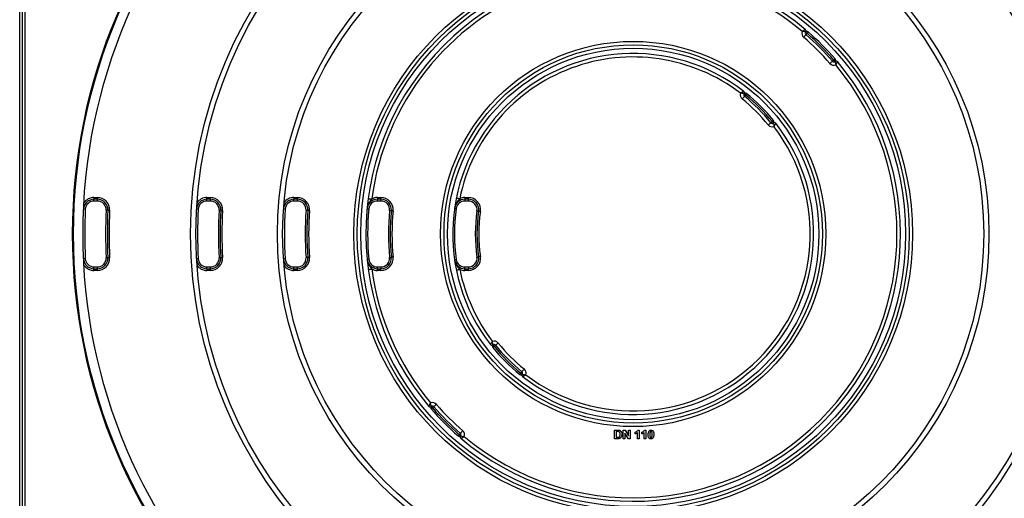
# Model space of a CAD drawing. Units: millimetres. Extents: x -217 to 664, y -32 to 370.
# Drawn here: x 58 to 115, y 163 to 191 of the extents above; entities that cross this region are included whole.
import ezdxf

# ---------------------------------------------------------------- set-up
doc = ezdxf.new("R2010")
doc.units = ezdxf.units.MM

msp = doc.modelspace()

# ---------------------------------------------------------------- linework, layer by layer
at = {"color": 7, "linetype": 'Continuous', "lineweight": 25}
for p, q in [((58.158564, 155.186211), (58.158564, 191.442115)), ((58.308565, 191.442115), (58.308565, 155.420307)), ((58.458566, 191.442115), (58.458566, 158.050553)), ((62.440091, 180.442113), (62.440091, 180.342115)), ((62.440091, 180.442113), (62.640297, 180.442113)), ((62.640297, 180.442113), (62.640297, 180.342115)), ((68.948435, 180.342115), (68.948435, 180.442113)), ((68.948435, 180.442113), (69.148762, 180.442113)), ((69.148762, 180.342115), (69.148762, 180.442113)), ((73.958629, 180.442113), (73.958629, 180.342115)), ((73.958629, 180.442113), (74.159146, 180.442113)), ((74.159146, 180.442113), (74.159146, 180.342115)), ((78.77493, 180.442113), (78.77493, 180.342115)), ((78.77493, 180.442113), (78.975844, 180.442113)), ((78.975844, 180.442113), (78.975844, 180.342115)), ((83.80908, 180.442113), (83.80908, 180.342115)), ((83.80908, 180.442113), (84.011196, 180.442113)), ((84.011196, 180.442113), (84.011196, 180.342115)), ((62.640297, 180.342115), (62.440091, 180.342115)), ((62.440091, 180.242113), (62.440091, 180.342115)), ((62.640297, 180.242113), (62.440091, 180.242113)), ((62.640297, 180.242113), (62.640297, 180.342115)), ((69.148762, 180.342115), (68.948435, 180.342115)), ((68.948435, 180.242113), (68.948435, 180.342115)), ((69.148762, 180.242113), (68.948435, 180.242113)), ((69.148762, 180.242113), (69.148762, 180.342115)), ((74.159146, 180.342115), (73.958629, 180.342115)), ((73.958629, 180.242113), (73.958629, 180.342115)), ((74.159146, 180.242113), (73.958629, 180.242113)), ((74.159146, 180.242113), (74.159146, 180.342115)), ((78.975844, 180.342115), (78.77493, 180.342115)), ((78.77493, 180.342115), (78.77493, 180.242113)), ((78.975844, 180.242113), (78.77493, 180.242113)), ((78.975844, 180.242113), (78.975844, 180.342115)), ((84.011196, 180.342115), (83.80908, 180.342115)), ((83.80908, 180.342115), (83.80908, 180.242113)), ((84.011196, 180.242113), (83.80908, 180.242113)), ((84.011196, 180.242113), (84.011196, 180.342115)), ((62.440091, 176.342113), (62.440091, 176.442114)), ((62.440091, 176.442114), (62.640297, 176.442114)), ((62.440091, 176.242114), (62.440091, 176.342113)), ((62.440091, 176.342113), (62.640297, 176.342113)), ((62.640297, 176.242114), (62.440091, 176.242114)), ((62.640297, 176.342113), (62.640297, 176.442114)), ((62.640297, 176.242114), (62.640297, 176.342113)), ((68.948435, 176.342113), (68.948435, 176.442114)), ((68.948435, 176.442114), (69.148762, 176.442114)), ((68.948435, 176.342113), (68.948435, 176.242114)), ((68.948435, 176.342113), (69.148762, 176.342113)), ((69.148762, 176.242114), (68.948435, 176.242114)), ((69.148762, 176.342113), (69.148762, 176.442114)), ((69.148762, 176.342113), (69.148762, 176.242114)), ((73.958629, 176.342113), (73.958629, 176.442114)), ((73.958629, 176.442114), (74.159146, 176.442114)), ((73.958629, 176.242114), (73.958629, 176.342113)), ((73.958629, 176.342113), (74.159146, 176.342113)), ((74.159146, 176.242114), (73.958629, 176.242114)), ((74.159146, 176.342113), (74.159146, 176.442114)), ((74.159146, 176.242114), (74.159146, 176.342113)), ((78.77493, 176.342113), (78.77493, 176.442114)), ((78.77493, 176.442114), (78.975844, 176.442114)), ((78.77493, 176.242114), (78.77493, 176.342113)), ((78.77493, 176.342113), (78.975844, 176.342113)), ((78.975844, 176.242114), (78.77493, 176.242114)), ((78.975844, 176.442114), (78.975844, 176.342113)), ((78.975844, 176.242114), (78.975844, 176.342113)), ((83.80908, 176.342113), (83.80908, 176.442114)), ((83.80908, 176.442114), (84.011196, 176.442114)), ((83.80908, 176.242114), (83.80908, 176.342113)), ((83.80908, 176.342113), (84.011196, 176.342113)), ((84.011196, 176.242114), (83.80908, 176.242114)), ((84.011196, 176.442114), (84.011196, 176.342113)), ((84.011196, 176.242114), (84.011196, 176.342113)), ((92.436567, 167.042113), (92.619961, 167.042113)), ((92.436567, 166.542114), (92.436567, 167.042113)), ((92.580297, 166.95878), (92.532721, 166.95878)), ((92.532721, 166.95878), (92.532721, 166.625447)), ((92.936568, 166.542114), (92.936568, 167.042113)), ((92.936568, 167.042113), (93.037028, 167.042113)), ((93.032721, 166.865633), (93.032721, 166.542114)), ((93.230538, 166.542114), (93.032721, 166.865633)), ((93.037028, 167.042113), (93.23785, 166.713587)), ((93.23785, 167.042113), (93.334003, 167.042113)), ((93.23785, 166.713587), (93.23785, 167.042113)), ((93.334003, 167.042113), (93.334003, 166.542114)), ((93.628875, 166.817755), (93.628875, 166.913909)), ((93.75067, 166.542114), (93.75067, 166.898084)), ((93.769701, 167.042113), (93.846824, 167.042113)), ((93.846824, 167.042113), (93.846824, 166.542114)), ((94.013491, 166.817755), (94.013491, 166.913909)), ((94.135285, 166.542114), (94.135285, 166.898084)), ((94.154316, 167.042113), (94.231439, 167.042113)), ((94.231439, 167.042113), (94.231439, 166.542114)), ((92.62537, 166.542114), (92.436567, 166.542114)), ((92.532721, 166.625447), (92.611848, 166.625447)), ((93.032721, 166.542114), (92.936568, 166.542114)), ((93.334003, 166.542114), (93.230538, 166.542114)), ((93.846824, 166.542114), (93.75067, 166.542114)), ((94.231439, 166.542114), (94.135285, 166.542114))]:
    msp.add_line(p, q, dxfattribs=at)
at = {"color": 7, "linetype": 'Continuous', "lineweight": 25, "flags": 128}
for points in [[(103.461698, 189.830155), (103.459181, 189.827252), (103.451729, 189.818651), (103.439626, 189.80468), (103.423339, 189.785887), (103.403494, 189.76298), (103.380852, 189.736844), (103.356285, 189.70849), (103.330735, 189.678998)], [(103.451173, 189.970721), (103.452633, 189.969475), (103.456958, 189.965773), (103.463982, 189.959771), (103.473435, 189.951689), (103.484952, 189.941842), (103.498092, 189.930607), (103.51235, 189.918417), (103.527179, 189.905734)], [(103.527179, 189.905734), (103.514404, 189.890993), (103.50212, 189.876813), (103.490799, 189.863748), (103.480876, 189.852292), (103.472733, 189.842892), (103.466682, 189.835913), (103.462955, 189.831609), (103.461698, 189.830155)], [(103.59266, 189.981318), (103.591402, 189.979864), (103.587675, 189.97556), (103.581624, 189.968581), (103.573481, 189.959181), (103.563558, 189.947725), (103.552237, 189.93466), (103.539953, 189.92048), (103.527179, 189.905734)], [(104.996608, 188.295246), (104.99806, 188.296504), (105.002362, 188.300229), (105.009346, 188.306285), (105.018745, 188.314427), (105.030198, 188.324351), (105.043264, 188.33567), (105.057443, 188.347954), (105.072188, 188.360728)], [(105.072188, 188.360728), (105.086932, 188.373501), (105.101111, 188.385785), (105.114177, 188.397104), (105.12563, 188.407028), (105.13503, 188.41517), (105.142014, 188.421226), (105.146315, 188.424952), (105.147767, 188.426209)], [(105.072188, 188.360728), (105.084866, 188.345898), (105.097057, 188.33164), (105.108292, 188.318504), (105.11814, 188.306982), (105.126221, 188.297529), (105.132227, 188.290507), (105.135924, 188.28618), (105.137173, 188.28472)], [(104.996608, 188.295246), (104.993704, 188.292731), (104.985102, 188.28528), (104.971134, 188.273174), (104.952335, 188.25689), (104.929429, 188.237042), (104.903296, 188.214404), (104.874939, 188.189835), (104.84545, 188.164283)], [(99.918009, 186.276788), (99.915593, 186.273796), (99.908442, 186.264945), (99.896828, 186.250568), (99.881199, 186.231221), (99.862155, 186.207641), (99.840426, 186.180741), (99.816851, 186.151559), (99.792333, 186.121202)], [(99.902449, 186.416657), (99.903955, 186.415464), (99.908416, 186.41193), (99.915661, 186.406196), (99.925411, 186.398477), (99.937291, 186.389066), (99.950845, 186.378337), (99.965551, 186.36669), (99.980846, 186.354578)], [(99.980846, 186.354578), (99.968587, 186.339403), (99.956799, 186.324806), (99.945935, 186.311359), (99.936413, 186.299569), (99.928598, 186.289895), (99.922792, 186.282707), (99.919216, 186.278278), (99.918009, 186.276788)], [(100.043683, 186.432368), (100.042476, 186.430872), (100.0389, 186.42645), (100.033093, 186.419255), (100.025279, 186.409581), (100.015756, 186.397798), (100.004893, 186.384345), (99.993105, 186.369754), (99.980846, 186.354578)], [(101.443238, 184.751559), (101.440248, 184.749145), (101.431394, 184.741992), (101.417017, 184.730376), (101.397669, 184.714747), (101.374092, 184.695704), (101.347195, 184.673978), (101.318008, 184.650398), (101.287656, 184.625883)], [(101.443238, 184.751559), (101.444732, 184.752763), (101.449159, 184.756339), (101.456348, 184.762145), (101.466022, 184.769959), (101.47781, 184.779484), (101.491259, 184.79035), (101.505852, 184.802134), (101.521029, 184.814394)], [(101.521029, 184.814394), (101.536205, 184.826655), (101.550797, 184.838445), (101.564246, 184.849305), (101.576035, 184.85883), (101.585709, 184.866644), (101.592898, 184.872449), (101.597325, 184.876025), (101.598819, 184.877235)], [(101.521029, 184.814394), (101.533139, 184.7991), (101.544785, 184.784395), (101.555518, 184.770841), (101.564925, 184.758962), (101.572645, 184.749211), (101.578382, 184.741963), (101.581915, 184.737504), (101.583108, 184.735996)], [(83.317555, 180.416558), (83.32132, 180.415789), (83.332473, 180.413521), (83.350583, 180.409835), (83.374956, 180.404872), (83.404654, 180.398826), (83.438536, 180.391929), (83.475301, 180.384446), (83.513536, 180.376665)], [(78.24465, 180.384878), (78.248458, 180.384368), (78.259739, 180.382857), (78.278058, 180.380405), (78.30271, 180.377106), (78.33275, 180.373085), (78.367021, 180.368499), (78.404208, 180.363522), (78.442881, 180.358348)], [(61.940598, 179.76462), (61.92111, 179.765499), (61.90237, 179.766346), (61.885097, 179.767124), (61.86996, 179.767806), (61.857536, 179.768363), (61.848306, 179.768781), (61.84262, 179.769037), (61.8407, 179.769123)], [(63.239681, 179.714928), (63.237762, 179.715017), (63.232075, 179.715274), (63.222846, 179.715694), (63.210421, 179.716257), (63.195281, 179.716942), (63.178011, 179.717726), (63.159271, 179.718576), (63.139784, 179.719461)], [(63.339578, 179.710398), (63.320088, 179.711283), (63.301348, 179.712132), (63.284077, 179.712916), (63.268938, 179.713602), (63.256516, 179.714165), (63.247284, 179.714585), (63.2416, 179.714841), (63.239681, 179.714928)], [(68.449246, 179.770569), (68.429767, 179.77168), (68.41104, 179.772747), (68.393778, 179.773731), (68.378647, 179.774592), (68.366232, 179.775301), (68.357008, 179.775826), (68.351325, 179.776151), (68.349405, 179.776261)], [(69.747774, 179.707689), (69.745854, 179.707799), (69.740174, 179.708124), (69.730949, 179.708654), (69.718531, 179.709367), (69.703404, 179.710237), (69.686144, 179.711229), (69.667415, 179.712305), (69.647939, 179.713426)], [(69.747774, 179.707689), (69.749691, 179.707579), (69.755373, 179.707251), (69.764598, 179.70672), (69.777014, 179.706008), (69.792143, 179.705138), (69.809403, 179.704145), (69.828131, 179.703069), (69.847608, 179.701949)], [(73.459906, 179.777829), (73.440447, 179.77922), (73.421735, 179.780561), (73.40449, 179.781795), (73.389376, 179.78288), (73.376971, 179.783768), (73.367754, 179.784427), (73.362077, 179.784832), (73.360161, 179.784972)], [(74.757581, 179.698814), (74.755665, 179.698954), (74.749989, 179.699365), (74.740773, 179.70003), (74.728369, 179.70093), (74.713255, 179.70202), (74.696011, 179.703269), (74.677301, 179.704622), (74.657842, 179.706032)], [(74.857321, 179.691599), (74.837863, 179.693005), (74.819153, 179.694361), (74.801909, 179.695607), (74.786795, 179.696701), (74.774391, 179.697598), (74.765173, 179.698265), (74.759497, 179.698677), (74.757581, 179.698814)], [(78.17762, 179.798869), (78.179533, 179.798687), (78.185198, 179.798151), (78.194397, 179.797278), (78.206778, 179.7961), (78.221864, 179.794667), (78.239075, 179.793031), (78.257751, 179.791258), (78.277171, 179.78941)], [(79.473539, 179.694168), (79.492959, 179.692299), (79.511631, 179.690499), (79.528841, 179.688842), (79.543924, 179.687387), (79.556303, 179.686195), (79.5655, 179.68531), (79.571166, 179.684765), (79.573078, 179.68458)], [(79.672617, 179.67499), (79.653198, 179.676861), (79.634526, 179.678661), (79.617316, 179.680318), (79.602232, 179.68177), (79.589853, 179.682962), (79.580655, 179.68385), (79.574991, 179.684395), (79.573078, 179.68458)], [(83.215234, 179.827828), (83.217136, 179.827554), (83.222768, 179.82674), (83.231914, 179.82542), (83.244223, 179.823644), (83.259221, 179.82148), (83.276333, 179.819009), (83.2949, 179.81633), (83.314209, 179.813541)], [(84.505852, 179.669196), (84.525152, 179.666353), (84.54371, 179.663617), (84.560814, 179.661096), (84.575806, 179.658885), (84.588109, 179.657073), (84.597252, 179.655723), (84.602881, 179.654894), (84.604782, 179.654614)], [(84.703713, 179.640032), (84.684413, 179.642875), (84.665854, 179.645611), (84.64875, 179.648132), (84.633759, 179.650343), (84.621455, 179.652155), (84.612313, 179.653502), (84.606683, 179.654334), (84.604782, 179.654614)], [(84.505852, 177.015031), (84.525152, 177.017874), (84.54371, 177.02061), (84.560814, 177.023131), (84.575806, 177.025343), (84.588109, 177.027155), (84.597252, 177.028505), (84.602881, 177.029333), (84.604782, 177.029613)], [(84.703713, 177.044196), (84.684413, 177.041353), (84.665854, 177.038617), (84.64875, 177.036095), (84.633759, 177.033884), (84.621455, 177.032072), (84.612313, 177.030725), (84.606683, 177.029894), (84.604782, 177.029613)], [(61.940598, 176.919604), (61.92111, 176.918728), (61.90237, 176.917882), (61.885097, 176.917104), (61.86996, 176.916421), (61.857536, 176.915864), (61.848306, 176.915447), (61.84262, 176.91519), (61.8407, 176.915104)], [(63.239681, 176.969299), (63.237762, 176.96921), (63.232075, 176.968954), (63.222846, 176.968534), (63.210421, 176.96797), (63.195281, 176.967285), (63.178011, 176.966501), (63.159271, 176.965652), (63.139784, 176.964767)], [(63.339578, 176.973829), (63.320088, 176.972944), (63.301348, 176.972095), (63.284077, 176.971311), (63.268938, 176.970626), (63.256516, 176.970062), (63.247284, 176.969642), (63.2416, 176.969386), (63.239681, 176.969299)], [(68.449246, 176.913659), (68.429767, 176.912547), (68.41104, 176.91148), (68.393778, 176.910496), (68.378647, 176.909635), (68.366232, 176.908926), (68.357008, 176.908401), (68.351325, 176.908077), (68.349405, 176.907966)], [(69.747774, 176.976538), (69.745854, 176.976428), (69.740174, 176.976103), (69.730949, 176.975573), (69.718531, 176.974861), (69.703404, 176.97399), (69.686144, 176.972998), (69.667415, 176.971922), (69.647939, 176.970801)], [(69.747774, 176.976538), (69.749691, 176.976649), (69.755373, 176.976977), (69.764598, 176.977507), (69.777014, 176.978219), (69.792143, 176.97909), (69.809403, 176.980082), (69.828131, 176.981158), (69.847608, 176.982278)], [(73.459906, 176.906399), (73.440447, 176.905007), (73.421735, 176.903666), (73.40449, 176.902432), (73.389376, 176.901347), (73.376971, 176.900459), (73.367754, 176.8998), (73.362077, 176.899395), (73.360161, 176.899255)], [(74.757581, 176.985414), (74.755665, 176.985273), (74.749989, 176.984862), (74.740773, 176.984198), (74.728369, 176.983298), (74.713255, 176.982207), (74.696011, 176.980958), (74.677301, 176.979605), (74.657842, 176.978195)], [(74.857321, 176.992629), (74.837863, 176.991222), (74.819153, 176.989866), (74.801909, 176.98862), (74.786795, 176.987527), (74.774391, 176.98663), (74.765173, 176.985962), (74.759497, 176.985551), (74.757581, 176.985414)], [(78.17762, 176.885358), (78.179533, 176.88554), (78.185198, 176.886076), (78.194397, 176.88695), (78.206778, 176.888127), (78.221864, 176.88956), (78.239075, 176.891197), (78.257751, 176.89297), (78.277171, 176.894817)], [(79.473539, 176.99006), (79.492959, 176.991928), (79.511631, 176.993728), (79.528841, 176.995385), (79.543924, 176.99684), (79.556303, 176.998032), (79.5655, 176.998917), (79.571166, 176.999462), (79.573078, 176.999647)], [(79.672617, 177.009238), (79.653198, 177.007366), (79.634526, 177.005566), (79.617316, 177.003909), (79.602232, 177.002458), (79.589853, 177.001262), (79.580655, 177.000377), (79.574991, 176.999832), (79.573078, 176.999647)], [(83.215234, 176.856399), (83.217136, 176.856673), (83.222768, 176.857487), (83.231914, 176.858807), (83.244223, 176.860584), (83.259221, 176.862747), (83.276333, 176.865218), (83.2949, 176.867897), (83.314209, 176.870684)], [(78.24465, 176.299349), (78.248458, 176.299859), (78.259739, 176.30137), (78.278058, 176.303823), (78.30271, 176.307122), (78.33275, 176.311142), (78.367021, 176.315729), (78.404208, 176.320706), (78.442881, 176.325879)], [(83.317555, 176.267669), (83.32132, 176.268438), (83.332473, 176.270706), (83.350583, 176.274393), (83.374956, 176.279355), (83.404654, 176.285402), (83.438536, 176.292298), (83.475301, 176.299781), (83.513536, 176.307563)], [(85.496101, 171.869833), (85.48399, 171.885128), (85.472344, 171.899835), (85.461611, 171.913386), (85.452204, 171.925268), (85.444484, 171.935017), (85.438747, 171.942262), (85.435215, 171.946723), (85.434022, 171.948231)], [(85.573892, 171.932671), (85.572397, 171.931461), (85.567971, 171.927888), (85.560781, 171.922079), (85.551108, 171.914265), (85.539319, 171.904743), (85.52587, 171.893881), (85.511277, 171.882091), (85.496101, 171.869833)], [(85.573892, 171.932671), (85.576881, 171.935085), (85.585735, 171.942238), (85.600112, 171.953849), (85.619461, 171.96948), (85.643037, 171.988524), (85.669935, 172.010253), (85.699121, 172.033826), (85.729474, 172.058345)], [(85.496101, 171.869833), (85.480925, 171.857572), (85.466332, 171.845786), (85.452883, 171.834923), (85.441095, 171.825401), (85.43142, 171.817584), (85.424232, 171.811778), (85.419805, 171.808202), (85.41831, 171.806995)], [(86.973446, 170.251859), (86.974653, 170.253355), (86.978229, 170.257781), (86.984036, 170.264969), (86.99185, 170.274643), (87.001373, 170.286433), (87.012237, 170.299879), (87.024024, 170.314474), (87.036283, 170.329649)], [(87.036283, 170.329649), (87.048542, 170.344827), (87.06033, 170.359419), (87.071194, 170.372868), (87.080716, 170.384655), (87.088531, 170.394332), (87.094337, 170.40152), (87.097914, 170.405946), (87.099121, 170.407442)], [(87.114681, 170.267571), (87.113174, 170.268763), (87.108713, 170.272297), (87.101468, 170.278031), (87.091719, 170.285753), (87.079839, 170.295162), (87.066285, 170.305894), (87.051578, 170.317537), (87.036283, 170.329649)], [(87.099121, 170.407442), (87.101536, 170.410431), (87.108687, 170.419282), (87.120301, 170.433662), (87.13593, 170.45301), (87.154975, 170.476586), (87.176703, 170.503483), (87.200278, 170.532671), (87.224796, 170.563022)], [(82.020521, 168.388981), (82.023425, 168.391497), (82.032027, 168.39895), (82.045995, 168.411053), (82.064794, 168.42734), (82.0877, 168.447185), (82.113834, 168.469826), (82.14219, 168.494392), (82.171679, 168.519942)], [(81.944942, 168.3235), (81.930197, 168.310726), (81.916019, 168.298442), (81.902952, 168.28712), (81.891499, 168.277199), (81.8821, 168.269054), (81.875116, 168.263004), (81.870814, 168.259276), (81.869362, 168.258018)], [(81.944942, 168.3235), (81.932264, 168.338326), (81.920072, 168.352587), (81.908838, 168.365727), (81.898989, 168.377245), (81.890908, 168.386696), (81.884903, 168.39372), (81.881205, 168.398044), (81.879956, 168.399505)], [(82.020521, 168.388981), (82.019069, 168.387724), (82.014768, 168.383995), (82.007784, 168.377946), (81.998384, 168.369801), (81.986931, 168.359879), (81.973865, 168.348557), (81.959686, 168.336273), (81.944942, 168.3235)], [(83.489951, 166.778491), (83.502725, 166.793237), (83.515009, 166.807414), (83.52633, 166.820479), (83.536253, 166.831932), (83.544397, 166.841332), (83.550447, 166.848318), (83.554174, 166.852618), (83.555432, 166.854069)], [(83.555432, 166.854069), (83.557948, 166.856975), (83.565401, 166.865576), (83.577503, 166.879544), (83.59379, 166.898344), (83.613636, 166.92125), (83.636277, 166.947383), (83.660845, 166.975737), (83.686394, 167.00523)], [(83.42447, 166.702912), (83.425727, 166.704363), (83.429454, 166.708664), (83.435505, 166.71565), (83.443648, 166.725049), (83.453571, 166.736502), (83.464892, 166.749568), (83.477176, 166.763744), (83.489951, 166.778491)], [(83.565956, 166.713504), (83.564496, 166.714752), (83.560171, 166.718451), (83.553147, 166.724456), (83.543695, 166.732538), (83.532177, 166.742385), (83.519037, 166.753621), (83.504779, 166.765813), (83.489951, 166.778491)]]:
    msp.add_lwpolyline(points, dxfattribs=at)
at = {"color": 7, "linetype": 'Continuous', "lineweight": 25}
for radius in [32.3, 32.247102, 31.7, 25.5, 25.2, 20.5, 20.2, 16.1, 15.9, 15.7, 11.1, 10.9, 10.7]:
    msp.add_circle((93.508565, 178.342114), radius, dxfattribs=at)
for centre, radius, start, end in [((93.508565, 178.342114), 15.4, 49.8436215, 220.1563785), ((93.508565, 178.342114), 15.2, 50.1573412, 172.3774228), ((103.375167, 190.035708), 0.1, 319.4691367, 49.8436215), ((103.527179, 189.905737), 0.3, 159.096346, 229.0946518), ((93.508565, 178.342114), 15, 40.9053482, 49.0946518), ((103.527179, 189.905737), 0.1, 139.4691367, 229.0946518), ((103.527179, 189.905737), 0.1, 49.0946518, 139.4691367), ((93.508565, 178.342114), 15.2, 40.9053482, 49.0946518), ((93.508565, 178.342114), 15.3, 40.9053482, 49.0946518), ((93.508565, 178.342114), 15.4, 40.9053482, 49.0946518), ((93.508565, 178.342114), 10.4, 52.182088, 217.817912), ((93.508565, 178.342114), 10.2, 52.6506434, 168.4942859), ((105.072188, 188.360727), 0.1, 310.5308633, 40.9053482), ((93.508565, 178.342114), 15.4, 229.8436215, 40.1563785), ((93.508565, 178.342114), 15.2, 230.1573412, 39.8426588), ((105.072188, 188.360727), 0.3, 220.9053482, 290.903654), ((105.072188, 188.360727), 0.1, 220.9053482, 310.5308633), ((105.202159, 188.208716), 0.1, 40.1563785, 130.5308633), ((99.980846, 186.354577), 0.3, 161.3293797, 231.0695311), ((93.508565, 178.342114), 10, 38.9304689, 51.0695311), ((99.980846, 186.354577), 0.1, 141.6258096, 231.0695311), ((99.824051, 186.478736), 0.1, 321.6258096, 52.182088), ((99.980846, 186.354577), 0.1, 51.0695311, 141.6258096), ((93.508565, 178.342114), 10.2, 38.9304689, 51.0695311), ((93.508565, 178.342114), 10.3, 38.9304689, 51.0695311), ((93.508565, 178.342114), 10.4, 38.9304689, 51.0695311), ((93.508565, 178.342114), 10.4, 232.182088, 37.817912), ((93.508565, 178.342114), 10.2, 232.6506434, 37.3493566), ((101.521028, 184.814395), 0.3, 218.9304689, 288.6706203), ((101.521028, 184.814395), 0.1, 218.9304689, 308.3741904), ((101.521028, 184.814395), 0.1, 308.3741904, 38.9304689), ((101.645187, 184.6576), 0.1, 37.817912, 128.3741904), ((62.440092, 179.742114), 0.7, 90, 146.0866357), ((62.640296, 179.742114), 0.7, 357.4031858, 90), ((68.948434, 179.742114), 0.7, 90, 145.3174247), ((69.148762, 179.742114), 0.7, 356.7107308, 90), ((73.958629, 179.742114), 0.7, 90, 144.3782054), ((74.159146, 179.742114), 0.7, 355.8616558, 90), ((78.77493, 179.742114), 0.7, 90, 118.3173068), ((78.975843, 179.742114), 0.7, 354.4974294, 90), ((83.80908, 179.742114), 0.7, 90, 114.9739769), ((84.011197, 179.742114), 0.7, 351.6144614, 90), ((62.440092, 179.742114), 0.6, 90, 177.4198969), ((62.440092, 179.742114), 0.5, 90, 177.4198969), ((62.640296, 179.742114), 0.6, 357.4031858, 90), ((62.640296, 179.742114), 0.5, 357.4031858, 90), ((68.948434, 179.742114), 0.6, 90, 176.7375019), ((68.948434, 179.742114), 0.5, 90, 176.7375019), ((69.148762, 179.742114), 0.6, 356.7107308, 90), ((69.148762, 179.742114), 0.5, 356.7107308, 90), ((73.958629, 179.742114), 0.6, 90, 175.9039562), ((73.958629, 179.742114), 0.5, 90, 175.9039562), ((74.159146, 179.742114), 0.6, 355.8616558, 90), ((74.159146, 179.742114), 0.5, 355.8616558, 90), ((78.77493, 179.742114), 0.6, 90, 174.5720133), ((78.77493, 179.742114), 0.5, 90, 174.5720133), ((78.975843, 179.742114), 0.6, 354.4974294, 90), ((78.975843, 179.742114), 0.5, 354.4974294, 90), ((83.80908, 179.742114), 0.6, 90, 171.7867893), ((83.80908, 179.742114), 0.5, 90, 171.7867893), ((84.011197, 179.742114), 0.6, 351.6144614, 90), ((84.011197, 179.742114), 0.5, 351.6144614, 90), ((93.508565, 178.342114), 31.6, 177.4198969, 182.5801031), ((93.508565, 178.342114), 30.4, 177.4031858, 182.5968142), ((93.508565, 178.342114), 30.3, 177.4031858, 182.5968142), ((93.508565, 178.342114), 30.2, 177.4031858, 182.5968142), ((93.508565, 178.342114), 25.1, 176.7375019, 183.2624981), ((93.508565, 178.342114), 23.9, 176.7107308, 183.2892692), ((93.508565, 178.342114), 23.8, 176.7107308, 183.2892692), ((93.508565, 178.342114), 23.7, 176.7107308, 183.2892692), ((93.508565, 178.342114), 20.1, 175.9039562, 184.0960438), ((93.508565, 178.342114), 18.9, 175.8616558, 184.1383442), ((93.508565, 178.342114), 18.8, 175.8616558, 184.1383442), ((93.508565, 178.342114), 18.7, 175.8616558, 184.1383442), ((93.508565, 178.342114), 15.3, 174.5720133, 185.4279867), ((93.508565, 178.342114), 14.1, 174.4974294, 185.5025706), ((93.508565, 178.342114), 14, 174.4974294, 185.5025706), ((93.508565, 178.342114), 13.9, 174.4974294, 185.5025706), ((93.508565, 178.342114), 10.3, 171.7867893, 188.2132107), ((93.508565, 178.342114), 9.1, 171.6144614, 188.3855386), ((93.508565, 178.342114), 9, 171.6144614, 188.3855386), ((93.508565, 178.342114), 8.9, 171.6144614, 188.3855386), ((84.011197, 176.942114), 0.7, 270, 8.3855386), ((84.011197, 176.942114), 0.6, 270, 8.3855386), ((84.011197, 176.942114), 0.5, 270, 8.3855386), ((62.440092, 176.942114), 0.6, 182.5801031, 270), ((62.440092, 176.942114), 0.7, 213.9133643, 270), ((62.440092, 176.942114), 0.5, 182.5801031, 270), ((62.640296, 176.942114), 0.7, 270, 2.5968142), ((62.640296, 176.942114), 0.6, 270, 2.5968142), ((62.640296, 176.942114), 0.5, 270, 2.5968142), ((68.948434, 176.942114), 0.6, 183.2624981, 270), ((68.948434, 176.942114), 0.7, 214.6825753, 270), ((68.948434, 176.942114), 0.5, 183.2624981, 270), ((69.148762, 176.942114), 0.7, 270, 3.2892692), ((69.148762, 176.942114), 0.6, 270, 3.2892692), ((69.148762, 176.942114), 0.5, 270, 3.2892692), ((73.958629, 176.942114), 0.6, 184.0960438, 270), ((73.958629, 176.942114), 0.7, 215.6217946, 270), ((73.958629, 176.942114), 0.5, 184.0960438, 270), ((74.159146, 176.942114), 0.7, 270, 4.1383442), ((74.159146, 176.942114), 0.6, 270, 4.1383442), ((74.159146, 176.942114), 0.5, 270, 4.1383442), ((78.77493, 176.942114), 0.6, 185.4279867, 270), ((78.77493, 176.942114), 0.5, 185.4279867, 270), ((78.975843, 176.942114), 0.7, 270, 5.5025706), ((78.975843, 176.942114), 0.6, 270, 5.5025706), ((78.975843, 176.942114), 0.5, 270, 5.5025706), ((83.80908, 176.942114), 0.6, 188.2132107, 270), ((83.80908, 176.942114), 0.5, 188.2132107, 270), ((93.508565, 178.342114), 15.2, 187.6225772, 219.8426588), ((78.77493, 176.942114), 0.7, 241.6826932, 270), ((93.508565, 178.342114), 10.2, 191.5057141, 217.3493566), ((83.80908, 176.942114), 0.7, 245.0260231, 270), ((85.371942, 172.026627), 0.1, 217.817912, 308.3741904), ((85.496101, 171.869832), 0.1, 128.3741904, 218.9304689), ((85.496101, 171.869832), 0.3, 38.9304689, 108.6706203), ((85.496101, 171.869832), 0.1, 38.9304689, 128.3741904), ((93.508565, 178.342114), 10.2, 218.9304689, 231.0695311), ((93.508565, 178.342114), 10, 218.9304689, 231.0695311), ((93.508565, 178.342114), 10.4, 218.9304689, 231.0695311), ((93.508565, 178.342114), 10.3, 218.9304689, 231.0695311), ((87.036283, 170.32965), 0.1, 231.0695311, 321.6258096), ((87.193078, 170.205491), 0.1, 141.6258096, 232.182088), ((87.036283, 170.32965), 0.1, 321.6258096, 51.0695311), ((87.036283, 170.32965), 0.3, 341.3293797, 51.0695311), ((81.944942, 168.3235), 0.3, 40.9053482, 110.903654), ((93.508565, 178.342114), 15, 220.9053482, 229.0946518), ((81.81497, 168.475511), 0.1, 220.1563785, 310.5308633), ((81.944942, 168.3235), 0.1, 130.5308633, 220.9053482), ((93.508565, 178.342114), 15.4, 220.9053482, 229.0946518), ((81.944942, 168.3235), 0.1, 40.9053482, 130.5308633), ((93.508565, 178.342114), 15.3, 220.9053482, 229.0946518), ((93.508565, 178.342114), 15.2, 220.9053482, 229.0946518), ((83.489951, 166.778491), 0.1, 319.4691367, 49.0946518), ((83.489951, 166.778491), 0.3, 339.096346, 49.0946518), ((83.489951, 166.778491), 0.1, 229.0946518, 319.4691367), ((83.641962, 166.648519), 0.1, 139.4691367, 229.8436215)]:
    msp.add_arc(centre, radius, start, end, dxfattribs=at)
for points, knots in [([(103.439655, 190.112139), (103.438184, 190.111521), (103.435309, 190.110313), (103.411412, 190.099866), (103.371073, 190.080902), (103.329724, 190.059438), (103.298086, 190.042101), (103.28222, 190.033217), (103.266909, 190.024429), (103.258286, 190.019441), (103.253397, 190.016573), (103.250604, 190.014949), (103.249122, 190.014062), (103.248383, 190.013636), (103.247755, 190.013262), (103.247298, 190.012995), (103.246924, 190.012778)], [0, 0, 0, 0, 0.165105023, 0.322652979, 0.538329398, 0.764841606, 0.79979268, 0.887312081, 0.935952146, 0.963521919, 0.979227898, 0.988169344, 0.993273916, 0.995126266, 0.996022209, 1, 1, 1, 1]), ([(103.451173, 189.970721), (103.449883, 189.971384), (103.447375, 189.972675), (103.425444, 189.982547), (103.385369, 189.996159), (103.340773, 190.004958), (103.305318, 190.009304), (103.286774, 190.010972), (103.269053, 190.012015), (103.259377, 190.012412), (103.253972, 190.012593), (103.250923, 190.012678), (103.249338, 190.01272), (103.248569, 190.012741), (103.247886, 190.012754), (103.247357, 190.012767), (103.246924, 190.012778)], [0, 0, 0, 0, 0.1671044141, 0.324939326, 0.5386568834, 0.7608224228, 0.7983404783, 0.8896856494, 0.9382860826, 0.9651587022, 0.9802528993, 0.9887876029, 0.993626785, 0.9950573244, 0.9959637871, 1, 1, 1, 1]), ([(105.137173, 188.28472), (105.137835, 188.283433), (105.139122, 188.28093), (105.148994, 188.258989), (105.162609, 188.218922), (105.171415, 188.174323), (105.175752, 188.138867), (105.177431, 188.120324), (105.178461, 188.102602), (105.178866, 188.092927), (105.179044, 188.087523), (105.179131, 188.084474), (105.17917, 188.082889), (105.179189, 188.08212), (105.179205, 188.081436), (105.179217, 188.080906), (105.179227, 188.080472)], [0, 0, 0, 0, 0.167100629, 0.324939749, 0.538649308, 0.760826263, 0.798334568, 0.889686799, 0.938288588, 0.965149893, 0.98024393, 0.988778586, 0.993619877, 0.995048033, 0.995956858, 1, 1, 1, 1]), ([(105.278588, 188.273204), (105.27797, 188.271734), (105.276763, 188.268862), (105.266323, 188.244957), (105.247349, 188.204625), (105.225889, 188.163274), (105.208552, 188.131637), (105.199665, 188.115774), (105.190888, 188.100455), (105.185884, 188.091839), (105.183032, 188.08694), (105.181389, 188.084158), (105.180522, 188.082666), (105.180086, 188.081933), (105.179715, 188.081303), (105.179447, 188.080846), (105.179227, 188.080472)], [0, 0, 0, 0, 0.165102792, 0.322653496, 0.538324951, 0.764836614, 0.799785566, 0.88729836, 0.9359429, 0.963523311, 0.979229681, 0.988162713, 0.993270961, 0.995120047, 0.99601169, 1, 1, 1, 1]), ([(99.885367, 186.557735), (99.883921, 186.557061), (99.881096, 186.555745), (99.857635, 186.544395), (99.818041, 186.523859), (99.777574, 186.500726), (99.746614, 186.482098), (99.731131, 186.472561), (99.716141, 186.463126), (99.707723, 186.457751), (99.702941, 186.454684), (99.700222, 186.452932), (99.698769, 186.451997), (99.698055, 186.451534), (99.697438, 186.451142), (99.696996, 186.450851), (99.696634, 186.450613)], [0, 0, 0, 0, 0.164873966, 0.322182747, 0.537714989, 0.764815462, 0.799312513, 0.887105737, 0.935869866, 0.96350735, 0.979229898, 0.98818111, 0.993274704, 0.99513041, 0.996013184, 1, 1, 1, 1]), ([(99.902449, 186.416657), (99.901137, 186.417268), (99.898586, 186.418456), (99.876332, 186.427464), (99.835763, 186.439521), (99.790845, 186.446552), (99.755193, 186.449495), (99.736601, 186.450426), (99.718793, 186.450747), (99.709089, 186.450759), (99.703676, 186.450719), (99.700626, 186.450681), (99.699042, 186.450652), (99.698275, 186.450645), (99.697595, 186.450629), (99.697066, 186.450621), (99.696634, 186.450613)], [0, 0, 0, 0, 0.166902901, 0.3245091, 0.538059465, 0.760867863, 0.797847778, 0.889553604, 0.938269489, 0.965180902, 0.980281271, 0.988812689, 0.993646223, 0.995066838, 0.995965005, 1, 1, 1, 1]), ([(101.583108, 184.735996), (101.583718, 184.734687), (101.584906, 184.732141), (101.593913, 184.709877), (101.605966, 184.669312), (101.613016, 184.624394), (101.615941, 184.58874), (101.616878, 184.570149), (101.617195, 184.552342), (101.617209, 184.54264), (101.617169, 184.537228), (101.617132, 184.534177), (101.617108, 184.532591), (101.617095, 184.531825), (101.617085, 184.531143), (101.617075, 184.530615), (101.617067, 184.530181)], [0, 0, 0, 0, 0.166900222, 0.324510628, 0.538058041, 0.760871052, 0.797847543, 0.88955876, 0.938262915, 0.965169602, 0.980271068, 0.988801206, 0.993640513, 0.995068141, 0.995958112, 1, 1, 1, 1]), ([(101.724184, 184.718914), (101.723511, 184.717468), (101.722197, 184.714644), (101.71085, 184.691184), (101.690303, 184.651595), (101.667193, 184.611113), (101.648542, 184.580167), (101.639012, 184.564679), (101.629573, 184.549693), (101.624205, 184.541271), (101.621135, 184.536491), (101.619385, 184.533771), (101.618449, 184.532318), (101.617984, 184.531605), (101.617591, 184.530989), (101.617302, 184.530545), (101.617067, 184.530181)], [0, 0, 0, 0, 0.164873231, 0.322178724, 0.537711245, 0.764820378, 0.799313016, 0.887108224, 0.935874317, 0.963502554, 0.979222507, 0.988181688, 0.993274607, 0.995126758, 0.996016807, 1, 1, 1, 1]), ([(78.442881, 180.358348), (78.420863, 180.329365), (78.352897, 180.239901), (78.261066, 180.10018), (78.199309, 179.938448), (78.181739, 179.841723), (78.17769, 179.799604), (78.17762, 179.798869)], [0, 0, 0, 0, 0.171825977, 0.530398545, 0.796935309, 0.996455631, 1, 1, 1, 1]), ([(83.513536, 180.376665), (83.48956, 180.34895), (83.415316, 180.26313), (83.315032, 180.127527), (83.244143, 179.967671), (83.221504, 179.871081), (83.215341, 179.828562), (83.215234, 179.827828)], [0, 0, 0, 0, 0.1713921626, 0.5307288994, 0.7957497663, 0.9964731518, 1, 1, 1, 1]), ([(78.17762, 176.885358), (78.17769, 176.884623), (78.181739, 176.842505), (78.199309, 176.745779), (78.261066, 176.584047), (78.352897, 176.444326), (78.420863, 176.354862), (78.442881, 176.325879)], [0, 0, 0, 0, 0.003544369, 0.203064691, 0.469601455, 0.828174023, 1, 1, 1, 1]), ([(83.215234, 176.856399), (83.215341, 176.855665), (83.221504, 176.813147), (83.244143, 176.716556), (83.315032, 176.5567), (83.415316, 176.421097), (83.48956, 176.335277), (83.513536, 176.307563)], [0, 0, 0, 0, 0.0035268482, 0.2042502337, 0.4692711006, 0.8286078374, 1, 1, 1, 1]), ([(85.292946, 171.965311), (85.293618, 171.966757), (85.294933, 171.969585), (85.30628, 171.993042), (85.326823, 172.032634), (85.349944, 172.073108), (85.368584, 172.104063), (85.378118, 172.119548), (85.387556, 172.134535), (85.392926, 172.142956), (85.395993, 172.147738), (85.397744, 172.150458), (85.398683, 172.151908), (85.399144, 172.152625), (85.399541, 172.153238), (85.399828, 172.153682), (85.400063, 172.154046)], [0, 0, 0, 0, 0.164874206, 0.322179448, 0.537711627, 0.764813442, 0.79932093, 0.887108409, 0.935874425, 0.963502617, 0.979230232, 0.988181715, 0.993274626, 0.995134449, 0.996016813, 1, 1, 1, 1]), ([(85.434022, 171.948231), (85.433411, 171.949542), (85.432224, 171.952091), (85.423216, 171.974349), (85.411163, 172.014916), (85.404112, 172.059831), (85.401188, 172.095485), (85.400251, 172.114077), (85.399934, 172.131885), (85.39992, 172.141589), (85.39996, 172.147003), (85.399997, 172.150052), (85.400022, 172.151637), (85.400034, 172.152403), (85.400045, 172.153084), (85.400055, 172.153613), (85.400063, 172.154046)], [0, 0, 0, 0, 0.166901617, 0.324508792, 0.538056485, 0.760861812, 0.797847125, 0.889549438, 0.938262854, 0.965178823, 0.980280309, 0.988810459, 0.993640505, 0.995068135, 0.995958107, 1, 1, 1, 1]), ([(87.114681, 170.267571), (87.115992, 170.266959), (87.118543, 170.26577), (87.140798, 170.256767), (87.181367, 170.244712), (87.226283, 170.237658), (87.261937, 170.23474), (87.280528, 170.2338), (87.298336, 170.233479), (87.30804, 170.233471), (87.313453, 170.233504), (87.316503, 170.233552), (87.318088, 170.233566), (87.318854, 170.233584), (87.319535, 170.233589), (87.320063, 170.233601), (87.320496, 170.233611)], [0, 0, 0, 0, 0.166902834, 0.324507662, 0.538059561, 0.760869074, 0.797847529, 0.889553774, 0.938269639, 0.965181042, 0.980281404, 0.988812819, 0.993646218, 0.995066984, 0.995965007, 1, 1, 1, 1]), ([(87.131762, 170.126495), (87.133208, 170.127168), (87.136033, 170.128483), (87.159496, 170.139827), (87.199084, 170.160376), (87.239563, 170.183488), (87.270512, 170.202136), (87.286, 170.211666), (87.300984, 170.221108), (87.30941, 170.226472), (87.314187, 170.229544), (87.316908, 170.231294), (87.318359, 170.232232), (87.319076, 170.232692), (87.319687, 170.233091), (87.320132, 170.233377), (87.320496, 170.233611)], [0, 0, 0, 0, 0.164874088, 0.322181847, 0.537717877, 0.764815336, 0.799321511, 0.887115113, 0.93587945, 0.96350725, 0.9792348, 0.98818605, 0.993279667, 0.99513538, 0.996023113, 1, 1, 1, 1]), ([(81.738541, 168.411023), (81.739159, 168.412495), (81.740366, 168.415371), (81.750807, 168.439265), (81.76978, 168.479603), (81.791239, 168.520954), (81.808578, 168.552591), (81.817461, 168.568457), (81.826244, 168.583772), (81.831242, 168.592389), (81.834102, 168.597284), (81.835736, 168.600071), (81.83661, 168.60156), (81.837044, 168.602294), (81.837411, 168.602927), (81.837682, 168.603383), (81.837902, 168.603755)], [0, 0, 0, 0, 0.165104106, 0.322647818, 0.5383249, 0.764836638, 0.799785601, 0.887306202, 0.935942888, 0.963523309, 0.979221794, 0.988170598, 0.993263075, 0.995120037, 0.996019569, 1, 1, 1, 1]), ([(81.879956, 168.399505), (81.879294, 168.400794), (81.878008, 168.403303), (81.868135, 168.425236), (81.854522, 168.465309), (81.845713, 168.509903), (81.841377, 168.54536), (81.839699, 168.563903), (81.838668, 168.581626), (81.838263, 168.591302), (81.838085, 168.596707), (81.837999, 168.599756), (81.837959, 168.601342), (81.83794, 168.60211), (81.837924, 168.602792), (81.837912, 168.603322), (81.837902, 168.603755)], [0, 0, 0, 0, 0.167103341, 0.324939449, 0.53865529, 0.760816925, 0.798334058, 0.889686507, 0.938279227, 0.965159078, 0.980253151, 0.988787827, 0.99362913, 0.995057289, 0.995956849, 1, 1, 1, 1]), ([(92.667237, 166.953973), (92.651059, 166.955723), (92.622156, 166.95885), (92.593093, 166.958801), (92.580297, 166.95878)], [0, 0, 0, 0, 0.5597541207, 1, 1, 1, 1]), ([(92.619961, 167.042113), (92.637818, 167.042007), (92.669692, 167.041819), (92.700892, 167.035414), (92.714612, 167.032597)], [0, 0, 0, 0, 0.560237375, 1, 1, 1, 1]), ([(92.75708, 166.791914), (92.756146, 166.830811), (92.754844, 166.885011), (92.710551, 166.940621), (92.681683, 166.949519), (92.667237, 166.953973)], [0, 0, 0, 0, 0.559430375, 0.779517002, 1, 1, 1, 1]), ([(92.714612, 167.032597), (92.740417, 167.020378), (92.792136, 166.995887), (92.846069, 166.904803), (92.850516, 166.831879), (92.853234, 166.787306)], [0, 0, 0, 0, 0.279069617, 0.559342288, 1, 1, 1, 1]), ([(93.628875, 166.913909), (93.662782, 166.929989), (93.723222, 166.95865), (93.755521, 167.016651), (93.769701, 167.042113)], [0, 0, 0, 0, 0.560998261, 1, 1, 1, 1]), ([(93.75067, 166.898084), (93.730375, 166.8793), (93.694117, 166.845741), (93.648818, 166.82631), (93.628875, 166.817755)], [0, 0, 0, 0, 0.5597545379, 1, 1, 1, 1]), ([(94.013491, 166.913909), (94.047397, 166.929989), (94.107838, 166.95865), (94.140137, 167.016651), (94.154316, 167.042113)], [0, 0, 0, 0, 0.5609981941, 1, 1, 1, 1]), ([(94.135285, 166.898084), (94.11499, 166.8793), (94.078733, 166.845741), (94.033433, 166.82631), (94.013491, 166.817755)], [0, 0, 0, 0, 0.559754699, 1, 1, 1, 1]), ([(94.372465, 166.789708), (94.372938, 166.829789), (94.373782, 166.901172), (94.407263, 166.963849), (94.421944, 166.991333)], [0, 0, 0, 0, 0.5614978, 1, 1, 1, 1]), ([(94.421944, 166.991333), (94.440134, 167.008075), (94.472728, 167.038076), (94.516557, 167.040876), (94.535927, 167.042113)], [0, 0, 0, 0, 0.5580806977, 1, 1, 1, 1]), ([(94.479336, 166.909701), (94.47548, 166.887286), (94.468589, 166.847226), (94.46861, 166.806601), (94.468619, 166.788707)], [0, 0, 0, 0, 0.559531744, 1, 1, 1, 1]), ([(94.535927, 166.95878), (94.52834, 166.957974), (94.513183, 166.956364), (94.489877, 166.939961), (94.483335, 166.921182), (94.479336, 166.909701)], [0, 0, 0, 0, 0.280288051, 0.560008432, 1, 1, 1, 1]), ([(94.535927, 167.042113), (94.5608, 167.039837), (94.60525, 167.035769), (94.636532, 167.004502), (94.65031, 166.990731)], [0, 0, 0, 0, 0.559564044, 1, 1, 1, 1]), ([(94.603234, 166.788707), (94.603214, 166.822412), (94.603184, 166.872883), (94.58763, 166.931846), (94.561489, 166.955925), (94.544458, 166.957827), (94.535927, 166.95878)], [0, 0, 0, 0, 0.501654014, 0.751180856, 0.875367039, 1, 1, 1, 1]), ([(94.65031, 166.990731), (94.667633, 166.955027), (94.698704, 166.89099), (94.699178, 166.82008), (94.699388, 166.788707)], [0, 0, 0, 0, 0.557558305, 1, 1, 1, 1]), ([(83.565956, 166.713504), (83.567246, 166.712843), (83.569754, 166.711557), (83.591685, 166.701683), (83.631761, 166.688072), (83.676355, 166.679259), (83.711812, 166.674926), (83.730354, 166.673246), (83.748077, 166.672217), (83.757753, 166.671809), (83.763158, 166.671636), (83.766206, 166.671548), (83.767792, 166.671509), (83.768561, 166.671491), (83.769243, 166.671468), (83.769773, 166.67146), (83.770205, 166.671453)], [0, 0, 0, 0, 0.1671030788, 0.3249377798, 0.5386568977, 0.7608236592, 0.7983405935, 0.8896864579, 0.9382862894, 0.9651592585, 0.9802531307, 0.9887878229, 0.9936267588, 0.9950572963, 0.9959639948, 1, 1, 1, 1]), ([(83.577474, 166.572092), (83.578945, 166.572709), (83.58182, 166.573914), (83.605717, 166.584357), (83.646056, 166.603326), (83.687405, 166.62479), (83.719044, 166.642126), (83.734906, 166.651015), (83.750225, 166.65979), (83.758839, 166.664794), (83.763736, 166.66765), (83.766521, 166.669286), (83.768011, 166.67016), (83.768746, 166.670591), (83.769375, 166.670966), (83.769832, 166.671234), (83.770205, 166.671453)], [0, 0, 0, 0, 0.165103629, 0.322649206, 0.538327156, 0.764838192, 0.799789086, 0.887308034, 0.935943337, 0.96352212, 0.979223408, 0.988169432, 0.993264696, 0.995121659, 0.996017597, 1, 1, 1, 1]), ([(92.611848, 166.625447), (92.623873, 166.625447), (92.645337, 166.625449), (92.66653, 166.628786), (92.67585, 166.630254)], [0, 0, 0, 0, 0.56021742, 1, 1, 1, 1]), ([(92.714212, 166.552729), (92.697827, 166.549065), (92.668547, 166.542516), (92.638572, 166.542237), (92.62537, 166.542114)], [0, 0, 0, 0, 0.559575786, 1, 1, 1, 1]), ([(92.67585, 166.630254), (92.693624, 166.637027), (92.729274, 166.650612), (92.754755, 166.71637), (92.756197, 166.763224), (92.75708, 166.791914)], [0, 0, 0, 0, 0.278193718, 0.558015555, 1, 1, 1, 1]), ([(92.784725, 166.592596), (92.772766, 166.582988), (92.751389, 166.565813), (92.725581, 166.556731), (92.714212, 166.552729)], [0, 0, 0, 0, 0.559443985, 1, 1, 1, 1]), ([(92.83801, 166.680936), (92.830883, 166.662688), (92.818158, 166.630104), (92.79494, 166.604056), (92.784725, 166.592596)], [0, 0, 0, 0, 0.560021736, 1, 1, 1, 1]), ([(92.853234, 166.787306), (92.852742, 166.767087), (92.851864, 166.730987), (92.842242, 166.696227), (92.83801, 166.680936)], [0, 0, 0, 0, 0.560082932, 1, 1, 1, 1]), ([(94.535927, 166.535703), (94.521624, 166.536618), (94.493037, 166.538448), (94.453223, 166.556222), (94.420385, 166.584331), (94.374858, 166.658006), (94.373528, 166.731195), (94.372465, 166.789708)], [0, 0, 0, 0, 0.12535307, 0.25054504, 0.375815724, 0.500983208, 1, 1, 1, 1]), ([(94.468619, 166.788707), (94.46866, 166.75506), (94.468722, 166.704674), (94.484165, 166.645711), (94.5104, 166.621797), (94.527404, 166.619958), (94.535927, 166.619036)], [0, 0, 0, 0, 0.50168807, 0.751275615, 0.875338473, 1, 1, 1, 1]), ([(94.535927, 166.619036), (94.543519, 166.61983), (94.558685, 166.621414), (94.581966, 166.637868), (94.588514, 166.656639), (94.592517, 166.668115)], [0, 0, 0, 0, 0.280334745, 0.560018974, 1, 1, 1, 1]), ([(94.649909, 166.586483), (94.631723, 166.569733), (94.599135, 166.539717), (94.555299, 166.536933), (94.535927, 166.535703)], [0, 0, 0, 0, 0.558059289, 1, 1, 1, 1]), ([(94.592517, 166.668115), (94.596376, 166.690455), (94.603271, 166.73038), (94.603246, 166.770872), (94.603234, 166.788707)], [0, 0, 0, 0, 0.559555598, 1, 1, 1, 1]), ([(94.699388, 166.788707), (94.698968, 166.748506), (94.69822, 166.676909), (94.664636, 166.614049), (94.649909, 166.586483)], [0, 0, 0, 0, 0.56148369, 1, 1, 1, 1])]:
    msp.add_open_spline(points, degree=3, knots=knots, dxfattribs=at)

doc.saveas('drawing.dxf')
